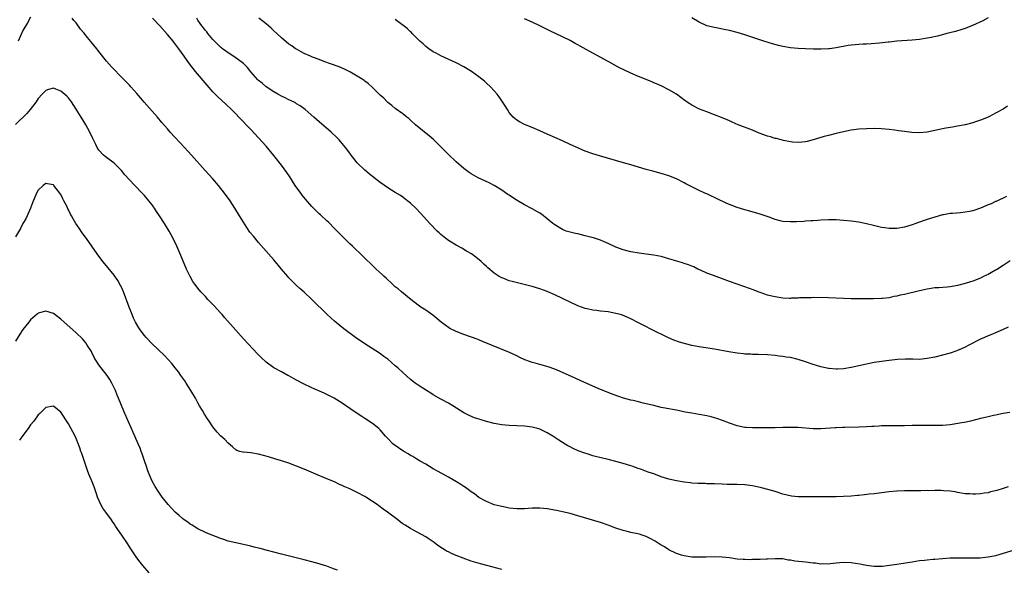
# Model space of a CAD drawing. Units: inches. Extents: x 2571000 to 2574000, y 1560000 to 1562156.
# Drawn here: x 2572902 to 2573161, y 1560578 to 1560723 of the extents above; entities that cross this region are included whole.
import ezdxf

# ---------------------------------------------------------------- set-up
doc = ezdxf.new("R2010")
doc.units = ezdxf.units.IN
doc.header["$MEASUREMENT"] = 0
doc.layers.add('LD25711560_10ft', color=140, linetype='Continuous')

msp = doc.modelspace()

# ---------------------------------------------------------------- linework, layer by layer
at = {"layer": 'LD25711560_10ft'}
for points, elevation in [([(2572905, 1560723.26), (2572904.16, 1560721.84), (2572903, 1560719.8), (2572901.69, 1560717)], 7450), ([(2573162.32, 1560599.68), (2573161, 1560599.24), (2573159.28, 1560598.73), (2573159, 1560598.62), (2573157.67, 1560598.33), (2573157, 1560598.14), (2573155.98, 1560598.02), (2573155, 1560597.84), (2573153.75, 1560597.75), (2573153, 1560597.74), (2573152.2, 1560597.8), (2573151, 1560597.88), (2573149, 1560598.19), (2573148.32, 1560598.32), (2573147, 1560598.51), (2573145.37, 1560598.63), (2573144.69, 1560598.69), (2573143, 1560598.71), (2573141.33, 1560598.67), (2573141, 1560598.68), (2573139.36, 1560598.64), (2573139, 1560598.64), (2573137.39, 1560598.61), (2573136.62, 1560598.62), (2573135, 1560598.59), (2573133, 1560598.52), (2573131, 1560598.36), (2573129, 1560598.14), (2573127, 1560597.88), (2573125.75, 1560597.75), (2573124.45, 1560597.55), (2573123, 1560597.41), (2573122.64, 1560597.36), (2573121, 1560597.22), (2573119, 1560597.12), (2573117, 1560597.07), (2573115.02, 1560597.02), (2573113, 1560597.02), (2573107.07, 1560597.07), (2573105.24, 1560597.24), (2573103, 1560597.77), (2573101, 1560598.41), (2573099.06, 1560599), (2573097.41, 1560599.41), (2573097, 1560599.53), (2573095, 1560599.96), (2573093, 1560600.2), (2573091, 1560600.27), (2573090.27, 1560600.27), (2573088.32, 1560600.32), (2573087, 1560600.4), (2573085, 1560600.47), (2573084.5, 1560600.5), (2573083, 1560600.5), (2573082.54, 1560600.54), (2573081, 1560600.55), (2573080.6, 1560600.6), (2573079, 1560600.67), (2573078.72, 1560600.72), (2573077, 1560600.9), (2573075, 1560601.24), (2573073, 1560601.71), (2573071, 1560602.33), (2573069, 1560603.06), (2573067.55, 1560603.55), (2573065.79, 1560604.21), (2573064.62, 1560604.62), (2573063.62, 1560605), (2573063, 1560605.22), (2573061, 1560605.84), (2573059, 1560606.39), (2573057, 1560606.9), (2573053.69, 1560607.69), (2573053, 1560607.88), (2573051.72, 1560608.28), (2573050.59, 1560608.59), (2573049.17, 1560609.17), (2573047.78, 1560609.78), (2573047, 1560610.2), (2573046.45, 1560610.45), (2573045, 1560611.32), (2573044, 1560612), (2573042.49, 1560613), (2573041, 1560613.92), (2573039, 1560614.84), (2573038.43, 1560615), (2573037, 1560615.37), (2573035, 1560615.64), (2573033, 1560615.76), (2573031, 1560615.83), (2573029, 1560615.97), (2573027, 1560616.31), (2573025, 1560616.86), (2573023.37, 1560617.37), (2573021.87, 1560617.87), (2573020.46, 1560618.46), (2573019, 1560619.2), (2573016.15, 1560621), (2573015, 1560621.67), (2573013, 1560622.76), (2573011, 1560623.92), (2573010.35, 1560624.35), (2573009.21, 1560625), (2573007, 1560626.43), (2573006.2, 1560627), (2573005, 1560627.94), (2573003, 1560629.73), (2573001.62, 1560631), (2573001, 1560631.54), (2572999, 1560633.24), (2572998.01, 1560634.01), (2572996.84, 1560634.84), (2572993, 1560637.35), (2572990.55, 1560639), (2572987.81, 1560641), (2572987, 1560641.64), (2572985, 1560643.3), (2572983.1, 1560645), (2572979, 1560649.01), (2572977, 1560650.88), (2572975.85, 1560651.85), (2572975, 1560652.68), (2572974.83, 1560652.83), (2572973, 1560654.65), (2572972.69, 1560655), (2572971, 1560656.99), (2572969, 1560659.44), (2572967.66, 1560661), (2572965, 1560664.02), (2572963.63, 1560665.63), (2572962.75, 1560666.75), (2572961.91, 1560667.91), (2572961, 1560669.33), (2572959.98, 1560671), (2572958.78, 1560673), (2572957.51, 1560675), (2572956.08, 1560677), (2572954.49, 1560679), (2572953, 1560680.74), (2572950.96, 1560682.96), (2572947.35, 1560687), (2572945.52, 1560689), (2572941.76, 1560693), (2572941, 1560693.87), (2572939.56, 1560695.56), (2572938.4, 1560697), (2572937, 1560698.6), (2572934.92, 1560700.92), (2572934, 1560702), (2572933, 1560703.21), (2572931.41, 1560705), (2572931, 1560705.44), (2572929.47, 1560707), (2572928.22, 1560708.22), (2572927.23, 1560709.23), (2572926.27, 1560710.27), (2572925, 1560711.74), (2572923, 1560714.23), (2572922.41, 1560715), (2572920.89, 1560716.89), (2572919.97, 1560717.97), (2572919, 1560719.2), (2572918.17, 1560720.17), (2572917, 1560721.8), (2572916.42, 1560722.42), (2572915.96, 1560723)], 7450), ([(2573162.73, 1560619.27), (2573160.96, 1560618.96), (2573159, 1560618.55), (2573158.45, 1560618.45), (2573157, 1560618.11), (2573155.86, 1560617.86), (2573155, 1560617.63), (2573152.4, 1560617), (2573151.26, 1560616.74), (2573149.6, 1560616.4), (2573147, 1560616), (2573146.08, 1560615.92), (2573145, 1560615.81), (2573144.18, 1560615.82), (2573143, 1560615.78), (2573141, 1560615.85), (2573140.17, 1560615.83), (2573139, 1560615.86), (2573138.19, 1560615.81), (2573137, 1560615.79), (2573135, 1560615.73), (2573133.71, 1560615.71), (2573132.26, 1560615.74), (2573131, 1560615.74), (2573129.7, 1560615.7), (2573129, 1560615.7), (2573128.32, 1560615.68), (2573127, 1560615.59), (2573126.44, 1560615.56), (2573125, 1560615.46), (2573123, 1560615.37), (2573119.32, 1560615.32), (2573119, 1560615.31), (2573118.72, 1560615.28), (2573117, 1560615.23), (2573116.8, 1560615.2), (2573113, 1560614.95), (2573111, 1560614.98), (2573107, 1560615.3), (2573105, 1560615.34), (2573103, 1560615.26), (2573101, 1560615.2), (2573096.75, 1560615.25), (2573095, 1560615.23), (2573093.31, 1560615.31), (2573093, 1560615.34), (2573091, 1560615.75), (2573089, 1560616.43), (2573087.14, 1560617.14), (2573085.66, 1560617.66), (2573085, 1560617.87), (2573084.11, 1560618.11), (2573083, 1560618.39), (2573081, 1560618.74), (2573079, 1560619.03), (2573077.33, 1560619.33), (2573075, 1560619.83), (2573073.99, 1560620.01), (2573073, 1560620.22), (2573071.52, 1560620.48), (2573071, 1560620.59), (2573069, 1560621.05), (2573066.27, 1560621.73), (2573065, 1560622.02), (2573063.64, 1560622.36), (2573063, 1560622.5), (2573061.03, 1560623.03), (2573059.53, 1560623.53), (2573058.08, 1560624.08), (2573055.75, 1560625), (2573055, 1560625.3), (2573053, 1560626.16), (2573049.68, 1560627.68), (2573048.32, 1560628.32), (2573045, 1560629.81), (2573043.61, 1560630.39), (2573043, 1560630.68), (2573041.27, 1560631.27), (2573039, 1560631.86), (2573037.78, 1560632.22), (2573037, 1560632.43), (2573036.56, 1560632.56), (2573035.13, 1560633.13), (2573033.76, 1560633.76), (2573033, 1560634.14), (2573031.09, 1560635), (2573026.32, 1560637), (2573023.95, 1560637.95), (2573023, 1560638.36), (2573022.52, 1560638.52), (2573021.31, 1560639), (2573020.81, 1560639.19), (2573019, 1560639.81), (2573017, 1560640.56), (2573015.38, 1560641.38), (2573015, 1560641.6), (2573013.1, 1560643), (2573011.97, 1560643.97), (2573010.84, 1560644.84), (2573009, 1560646.15), (2573007.74, 1560647), (2573007, 1560647.52), (2573005.07, 1560649), (2573002.65, 1560651), (2573001.76, 1560651.76), (2573001, 1560652.35), (2573000.23, 1560653), (2572998.56, 1560654.56), (2572998.07, 1560655), (2572997.53, 1560655.53), (2572995.94, 1560657), (2572991.85, 1560661), (2572990.37, 1560662.37), (2572989.71, 1560663), (2572989, 1560663.66), (2572987, 1560665.65), (2572985.36, 1560667.36), (2572985, 1560667.69), (2572983.38, 1560669.38), (2572983, 1560669.7), (2572981.29, 1560671.29), (2572981, 1560671.54), (2572980.23, 1560672.23), (2572979, 1560673.46), (2572977.38, 1560675.38), (2572976.48, 1560676.48), (2572976.09, 1560677), (2572974.67, 1560679), (2572973.24, 1560681.24), (2572972.43, 1560682.43), (2572971, 1560684.35), (2572969, 1560686.9), (2572967, 1560689.32), (2572965, 1560691.56), (2572963, 1560693.72), (2572961.77, 1560695), (2572961, 1560695.77), (2572957.84, 1560699), (2572956.4, 1560700.4), (2572954.33, 1560702.33), (2572953, 1560703.67), (2572951.44, 1560705.44), (2572948.44, 1560709), (2572946.87, 1560711), (2572945.39, 1560713), (2572944, 1560715), (2572942.74, 1560716.74), (2572942.52, 1560717), (2572941, 1560718.76), (2572939, 1560721), (2572937.07, 1560723.07)], 7460), ([(2573162.31, 1560641.69), (2573161, 1560641.12), (2573159.56, 1560640.44), (2573159, 1560640.23), (2573158.15, 1560639.85), (2573157, 1560639.4), (2573156.06, 1560639), (2573155, 1560638.52), (2573151.99, 1560637), (2573151, 1560636.47), (2573149.99, 1560636.01), (2573149, 1560635.59), (2573148.57, 1560635.43), (2573147, 1560634.9), (2573145, 1560634.33), (2573143, 1560633.84), (2573141, 1560633.44), (2573139, 1560633.23), (2573137.25, 1560633.25), (2573137, 1560633.24), (2573135.28, 1560633.29), (2573133.2, 1560633.2), (2573130.97, 1560632.97), (2573129, 1560632.7), (2573127, 1560632.37), (2573125, 1560631.97), (2573121, 1560631.07), (2573119, 1560630.72), (2573117.35, 1560630.65), (2573117, 1560630.61), (2573115.17, 1560630.83), (2573115, 1560630.84), (2573113, 1560631.28), (2573111, 1560631.85), (2573109, 1560632.55), (2573107, 1560633.22), (2573105, 1560633.68), (2573103.83, 1560633.83), (2573103, 1560633.98), (2573102.06, 1560634.06), (2573101, 1560634.21), (2573099, 1560634.39), (2573096.51, 1560634.51), (2573095, 1560634.53), (2573094.56, 1560634.56), (2573093, 1560634.61), (2573092.66, 1560634.66), (2573091, 1560634.84), (2573088.8, 1560635.2), (2573085, 1560635.91), (2573081, 1560636.53), (2573079, 1560636.91), (2573077.34, 1560637.34), (2573075.79, 1560637.79), (2573074.3, 1560638.3), (2573072.9, 1560638.9), (2573071, 1560639.84), (2573070.21, 1560640.21), (2573065, 1560642.88), (2573063, 1560643.89), (2573062.23, 1560644.23), (2573060.82, 1560644.82), (2573060.24, 1560645), (2573059, 1560645.34), (2573057, 1560645.71), (2573055, 1560645.93), (2573053.92, 1560646.08), (2573053, 1560646.17), (2573051.47, 1560646.53), (2573051, 1560646.62), (2573049, 1560647.33), (2573047, 1560648.25), (2573045, 1560649.28), (2573043, 1560650.24), (2573041, 1560651.08), (2573039, 1560651.8), (2573037, 1560652.39), (2573031.72, 1560653.72), (2573031, 1560653.93), (2573029.52, 1560654.48), (2573029, 1560654.65), (2573028.35, 1560655), (2573027, 1560655.88), (2573025.34, 1560657.34), (2573025, 1560657.65), (2573024.33, 1560658.33), (2573023.61, 1560659), (2573022.17, 1560660.17), (2573021.02, 1560661), (2573019.75, 1560661.75), (2573018.48, 1560662.48), (2573017, 1560663.26), (2573015, 1560664.48), (2573014.33, 1560665), (2573013, 1560666.07), (2573012.51, 1560666.51), (2573012.01, 1560667), (2573010.11, 1560669), (2573007.67, 1560671.67), (2573006.36, 1560673), (2573005, 1560674.32), (2573004.63, 1560674.63), (2573003.52, 1560675.52), (2573003, 1560675.9), (2573002.33, 1560676.33), (2573001, 1560677.11), (2572999, 1560678.35), (2572998.13, 1560679), (2572997, 1560679.81), (2572995, 1560681.35), (2572994.08, 1560682.08), (2572992.99, 1560682.99), (2572991, 1560685), (2572990.09, 1560686.09), (2572989.39, 1560687), (2572989, 1560687.53), (2572987.88, 1560689), (2572987, 1560690.08), (2572986.19, 1560691), (2572985.6, 1560691.6), (2572984.15, 1560693), (2572981, 1560695.74), (2572979.59, 1560697), (2572977.27, 1560699), (2572975.97, 1560699.97), (2572975, 1560700.53), (2572974.72, 1560700.72), (2572973.37, 1560701.37), (2572973, 1560701.52), (2572972.03, 1560702.03), (2572971, 1560702.47), (2572970.11, 1560703), (2572969, 1560703.62), (2572967, 1560704.97), (2572965.94, 1560705.94), (2572965, 1560706.64), (2572964.82, 1560706.82), (2572963, 1560708.91), (2572962.08, 1560710.08), (2572961, 1560711.07), (2572958.78, 1560712.79), (2572957, 1560713.95), (2572956.39, 1560714.39), (2572955.51, 1560715), (2572955.24, 1560715.24), (2572955, 1560715.4), (2572954.23, 1560716.23), (2572953.41, 1560717), (2572953, 1560717.44), (2572951.69, 1560719), (2572951.41, 1560719.41), (2572951, 1560719.83), (2572950.5, 1560720.5), (2572950.06, 1560721), (2572949, 1560722.54), (2572948.72, 1560723)], 7470), ([(2573162.83, 1560659.17), (2573161, 1560657.94), (2573159.2, 1560656.8), (2573159, 1560656.67), (2573157.91, 1560656.09), (2573157, 1560655.57), (2573156.6, 1560655.4), (2573155.83, 1560655), (2573155, 1560654.61), (2573153, 1560653.85), (2573152.35, 1560653.65), (2573151, 1560653.18), (2573149, 1560652.65), (2573148.57, 1560652.57), (2573147, 1560652.31), (2573146.24, 1560652.24), (2573144.09, 1560652.09), (2573143, 1560652.03), (2573141, 1560651.73), (2573139, 1560651.29), (2573135, 1560650.33), (2573133.89, 1560650.11), (2573133, 1560649.86), (2573132.24, 1560649.76), (2573131, 1560649.45), (2573129.24, 1560649.24), (2573129, 1560649.22), (2573126.84, 1560649.16), (2573121, 1560649.17), (2573119, 1560649.23), (2573115, 1560649.39), (2573111, 1560649.48), (2573110.54, 1560649.46), (2573109, 1560649.46), (2573107.39, 1560649.39), (2573107, 1560649.36), (2573105.31, 1560649.31), (2573105, 1560649.29), (2573104.71, 1560649.29), (2573103, 1560649.38), (2573101, 1560649.66), (2573100.12, 1560649.88), (2573099, 1560650.13), (2573097, 1560650.8), (2573096.47, 1560651), (2573095.43, 1560651.43), (2573093.98, 1560651.98), (2573093, 1560652.34), (2573089, 1560653.72), (2573084.73, 1560655.27), (2573083, 1560655.96), (2573081.29, 1560656.71), (2573080.66, 1560657), (2573079.56, 1560657.56), (2573079, 1560657.77), (2573078.14, 1560658.14), (2573077, 1560658.48), (2573076.63, 1560658.63), (2573075.32, 1560659), (2573073, 1560659.73), (2573071, 1560660.27), (2573069, 1560660.69), (2573067, 1560660.96), (2573065.17, 1560661.17), (2573063, 1560661.5), (2573061, 1560662.03), (2573060.31, 1560662.31), (2573059, 1560662.8), (2573057, 1560663.74), (2573055.77, 1560664.23), (2573055, 1560664.57), (2573053.18, 1560665.18), (2573052.71, 1560665.29), (2573051, 1560665.78), (2573050.04, 1560666.04), (2573049, 1560666.24), (2573048.39, 1560666.39), (2573047, 1560666.68), (2573046.01, 1560667), (2573045, 1560667.39), (2573043, 1560668.61), (2573042.5, 1560669), (2573041, 1560670.26), (2573039.45, 1560671.45), (2573039, 1560671.73), (2573037, 1560672.87), (2573035, 1560673.93), (2573033.08, 1560675.08), (2573031.84, 1560675.84), (2573031, 1560676.43), (2573030.65, 1560676.65), (2573029, 1560677.78), (2573027, 1560679.01), (2573025.67, 1560679.68), (2573022.82, 1560681), (2573021, 1560682.08), (2573020.45, 1560682.45), (2573019, 1560683.51), (2573017, 1560685.2), (2573015, 1560687.11), (2573013.18, 1560689), (2573012.09, 1560690.09), (2573011.07, 1560691.07), (2573010.01, 1560692.01), (2573006.32, 1560695), (2573005, 1560696.21), (2573004.6, 1560696.6), (2573004.07, 1560697), (2573003, 1560697.87), (2573001, 1560699.28), (2573000.09, 1560700.09), (2572999, 1560700.88), (2572998.86, 1560701), (2572997.95, 1560701.95), (2572997, 1560702.81), (2572995, 1560704.82), (2572993.86, 1560705.86), (2572993, 1560706.47), (2572992.71, 1560706.71), (2572991, 1560707.8), (2572989, 1560708.94), (2572987.65, 1560709.65), (2572986.24, 1560710.24), (2572983.95, 1560711), (2572982.42, 1560711.58), (2572981, 1560712.17), (2572979.23, 1560712.77), (2572978.64, 1560713), (2572977, 1560713.74), (2572976.21, 1560714.21), (2572975, 1560714.85), (2572974.77, 1560715), (2572973.74, 1560715.74), (2572973, 1560716.22), (2572971, 1560717.83), (2572969.79, 1560719), (2572969, 1560719.73), (2572968.36, 1560720.36), (2572967.63, 1560721), (2572967, 1560721.54), (2572966.19, 1560722.19), (2572965.07, 1560723)], 7480), ([(2573157, 1560723.08), (2573155.65, 1560722.35), (2573152.93, 1560721.07), (2573151, 1560720.33), (2573150.08, 1560720.08), (2573148.46, 1560719.54), (2573146.19, 1560719), (2573145.26, 1560718.74), (2573143.66, 1560718.34), (2573142.01, 1560717.99), (2573141, 1560717.8), (2573139, 1560717.46), (2573137, 1560717.22), (2573133, 1560716.94), (2573131, 1560716.74), (2573130.7, 1560716.7), (2573128.43, 1560716.43), (2573126.26, 1560716.26), (2573125, 1560716.22), (2573124.15, 1560716.15), (2573123, 1560716.11), (2573121.99, 1560715.99), (2573121, 1560715.91), (2573120.2, 1560715.8), (2573117, 1560715.21), (2573115.26, 1560715), (2573115, 1560714.97), (2573113.1, 1560714.9), (2573111.1, 1560714.9), (2573109, 1560714.94), (2573107, 1560715.03), (2573105, 1560715.22), (2573103, 1560715.57), (2573101.86, 1560715.86), (2573100.29, 1560716.29), (2573098, 1560717), (2573093, 1560718.67), (2573091, 1560719.29), (2573089, 1560719.8), (2573088, 1560720), (2573085, 1560720.54), (2573083, 1560721.06), (2573081, 1560721.94), (2573079, 1560723.13)], 7510), ([(2573161.87, 1560676.13), (2573159.18, 1560674.82), (2573159, 1560674.76), (2573157.82, 1560674.18), (2573157, 1560673.87), (2573156.4, 1560673.6), (2573155, 1560673), (2573153, 1560672.33), (2573152.15, 1560672.15), (2573151, 1560671.93), (2573149.8, 1560671.8), (2573147.61, 1560671.61), (2573147, 1560671.58), (2573145.28, 1560671.28), (2573145, 1560671.24), (2573143, 1560670.67), (2573141, 1560670.04), (2573140.2, 1560669.8), (2573139, 1560669.38), (2573138.71, 1560669.29), (2573137.99, 1560669), (2573137, 1560668.66), (2573135, 1560668.02), (2573133, 1560667.64), (2573131, 1560667.64), (2573129.82, 1560667.82), (2573129, 1560667.95), (2573126.52, 1560668.52), (2573125, 1560668.89), (2573123, 1560669.33), (2573121, 1560669.63), (2573119, 1560669.82), (2573117, 1560669.93), (2573115, 1560669.95), (2573113, 1560669.88), (2573112.19, 1560669.81), (2573111, 1560669.73), (2573110.35, 1560669.65), (2573109, 1560669.57), (2573108.48, 1560669.52), (2573106.57, 1560669.43), (2573105, 1560669.4), (2573103, 1560669.53), (2573102.3, 1560669.7), (2573101, 1560670.03), (2573099.36, 1560670.64), (2573097, 1560671.48), (2573094.27, 1560672.27), (2573093, 1560672.58), (2573091, 1560673.2), (2573089, 1560673.98), (2573088.29, 1560674.29), (2573085.56, 1560675.56), (2573085, 1560675.84), (2573084.18, 1560676.18), (2573083, 1560676.76), (2573082.43, 1560677), (2573081, 1560677.67), (2573080.08, 1560678.08), (2573077.45, 1560679.45), (2573077, 1560679.71), (2573075, 1560680.75), (2573073, 1560681.54), (2573071.89, 1560681.89), (2573071, 1560682.15), (2573068.74, 1560682.74), (2573067, 1560683.21), (2573063, 1560684.43), (2573061.06, 1560685), (2573054.78, 1560686.78), (2573053, 1560687.35), (2573051, 1560688.07), (2573050.33, 1560688.33), (2573049, 1560688.88), (2573047, 1560689.8), (2573045, 1560690.74), (2573041, 1560692.47), (2573039, 1560693.38), (2573037, 1560694.22), (2573035.01, 1560695.01), (2573033.71, 1560695.71), (2573033, 1560696.17), (2573032.55, 1560696.55), (2573032.06, 1560697), (2573031, 1560698.24), (2573030.49, 1560699), (2573029.95, 1560699.95), (2573029, 1560701.25), (2573028.33, 1560702.33), (2573027.8, 1560703), (2573027, 1560703.94), (2573026.05, 1560705), (2573025, 1560705.96), (2573024.44, 1560706.44), (2573023.76, 1560707), (2573023, 1560707.57), (2573021.02, 1560709), (2573019, 1560710.26), (2573017, 1560711.32), (2573013, 1560713.08), (2573011.78, 1560713.78), (2573011, 1560714.2), (2573009.83, 1560715), (2573009, 1560715.61), (2573008.29, 1560716.29), (2573007.45, 1560717), (2573007, 1560717.43), (2573005.43, 1560719), (2573005.23, 1560719.23), (2573005, 1560719.43), (2573004.22, 1560720.22), (2573003.21, 1560721), (2573003.1, 1560721.1), (2573001, 1560722.68)], 7490), ([(2573162.15, 1560699.85), (2573161, 1560699.11), (2573159, 1560697.99), (2573158.32, 1560697.68), (2573157, 1560697.01), (2573155, 1560696.18), (2573153.74, 1560695.74), (2573153, 1560695.5), (2573151, 1560694.97), (2573149, 1560694.59), (2573147.62, 1560694.38), (2573145.92, 1560694.08), (2573145, 1560693.91), (2573143, 1560693.47), (2573141, 1560693.07), (2573139, 1560692.88), (2573136.94, 1560692.94), (2573135, 1560693.17), (2573133.43, 1560693.42), (2573132.46, 1560693.54), (2573131, 1560693.75), (2573129, 1560693.91), (2573127, 1560693.97), (2573125, 1560693.95), (2573123, 1560693.81), (2573121, 1560693.53), (2573119, 1560693.13), (2573117, 1560692.68), (2573115, 1560692.19), (2573113.86, 1560691.86), (2573113, 1560691.63), (2573111.02, 1560691.02), (2573109.4, 1560690.6), (2573109, 1560690.47), (2573107, 1560690.29), (2573105.58, 1560690.42), (2573105, 1560690.5), (2573103.16, 1560690.84), (2573101.32, 1560691.32), (2573101, 1560691.37), (2573099.78, 1560691.78), (2573099, 1560691.98), (2573096.8, 1560692.8), (2573095, 1560693.52), (2573091.25, 1560695), (2573089.69, 1560695.69), (2573089, 1560695.97), (2573088.3, 1560696.3), (2573086.87, 1560696.87), (2573085, 1560697.6), (2573083, 1560698.34), (2573081.08, 1560699.08), (2573079, 1560700.17), (2573078.49, 1560700.49), (2573077.32, 1560701.32), (2573076.17, 1560702.17), (2573074.99, 1560702.99), (2573073, 1560704.16), (2573071.11, 1560705.11), (2573069.74, 1560705.74), (2573069, 1560706.04), (2573068.33, 1560706.33), (2573065, 1560707.7), (2573063, 1560708.54), (2573061.32, 1560709.32), (2573060, 1560710), (2573057, 1560711.65), (2573053, 1560713.78), (2573049.64, 1560715.64), (2573049, 1560716.03), (2573048.36, 1560716.36), (2573047, 1560717.12), (2573045, 1560718.14), (2573041.71, 1560719.71), (2573041, 1560720.03), (2573039.05, 1560721), (2573037, 1560721.99), (2573035, 1560722.85)], 7500), ([(2573165, 1560583.37), (2573161, 1560582.11), (2573160.12, 1560581.88), (2573159, 1560581.54), (2573158.54, 1560581.46), (2573157, 1560581.13), (2573154.92, 1560580.92), (2573153, 1560580.88), (2573149, 1560580.94), (2573147, 1560580.9), (2573145, 1560580.76), (2573143, 1560580.57), (2573142.51, 1560580.51), (2573141, 1560580.38), (2573140.28, 1560580.28), (2573139, 1560580.16), (2573138, 1560580), (2573137, 1560579.88), (2573133, 1560579.22), (2573131.07, 1560578.93), (2573129.27, 1560578.73), (2573127.28, 1560578.72), (2573127, 1560578.73), (2573125, 1560578.96), (2573123.29, 1560579.29), (2573121, 1560579.66), (2573119, 1560579.78), (2573117, 1560579.61), (2573115.43, 1560579.43), (2573115, 1560579.36), (2573113.39, 1560579.39), (2573113, 1560579.36), (2573111.56, 1560579.56), (2573111, 1560579.59), (2573109, 1560579.82), (2573108.05, 1560579.95), (2573106.12, 1560580.12), (2573105, 1560580.37), (2573104.42, 1560580.42), (2573103, 1560580.69), (2573101, 1560580.77), (2573099, 1560580.68), (2573098.65, 1560580.65), (2573097, 1560580.58), (2573096.54, 1560580.54), (2573095, 1560580.52), (2573094.5, 1560580.5), (2573093, 1560580.53), (2573092.55, 1560580.55), (2573091, 1560580.67), (2573088.95, 1560580.95), (2573087, 1560581.14), (2573085, 1560581.22), (2573082.79, 1560581.21), (2573081, 1560581.17), (2573079, 1560581.21), (2573077, 1560581.48), (2573076.3, 1560581.7), (2573075, 1560582.13), (2573073, 1560583.12), (2573071.85, 1560583.85), (2573071, 1560584.33), (2573069.39, 1560585.39), (2573068.12, 1560586.12), (2573067, 1560586.65), (2573065.99, 1560587), (2573065.24, 1560587.24), (2573063, 1560587.7), (2573062.06, 1560587.94), (2573061, 1560588.18), (2573059, 1560588.84), (2573057.43, 1560589.43), (2573057, 1560589.61), (2573055, 1560590.3), (2573049, 1560592.08), (2573047, 1560592.62), (2573043.46, 1560593.46), (2573041, 1560593.9), (2573039.96, 1560593.96), (2573039, 1560594.07), (2573038.03, 1560594.03), (2573037, 1560594.04), (2573035.95, 1560593.95), (2573035, 1560593.9), (2573033, 1560593.87), (2573031, 1560594.08), (2573030.25, 1560594.25), (2573029, 1560594.46), (2573028.59, 1560594.59), (2573027, 1560594.97), (2573025, 1560595.78), (2573023, 1560596.9), (2573021.82, 1560597.82), (2573021, 1560598.37), (2573020.17, 1560599), (2573019.49, 1560599.49), (2573019, 1560599.78), (2573018.27, 1560600.27), (2573017.11, 1560601), (2573015, 1560602.23), (2573012.31, 1560603.69), (2573011, 1560604.38), (2573009, 1560605.61), (2573007.56, 1560606.44), (2573006.62, 1560607), (2573005.63, 1560607.63), (2573005, 1560607.95), (2573004.36, 1560608.36), (2573003.27, 1560609), (2573000.71, 1560610.71), (2573000.38, 1560611), (2572999, 1560612.41), (2572998.45, 1560613), (2572997, 1560614.64), (2572996.62, 1560615), (2572995, 1560616.35), (2572993, 1560617.69), (2572992.17, 1560618.17), (2572990.97, 1560618.97), (2572989, 1560620.28), (2572987, 1560621.68), (2572984.9, 1560623), (2572983, 1560623.97), (2572982.3, 1560624.3), (2572979, 1560625.76), (2572976.81, 1560626.81), (2572975, 1560627.79), (2572974.18, 1560628.18), (2572973, 1560628.88), (2572972.74, 1560629), (2572971, 1560629.92), (2572969.05, 1560631), (2572967, 1560632.51), (2572965.68, 1560633.68), (2572964.69, 1560634.69), (2572961, 1560638.63), (2572959, 1560640.88), (2572956.16, 1560644.16), (2572955.45, 1560645), (2572955, 1560645.47), (2572953.32, 1560647.32), (2572951.66, 1560649), (2572951, 1560649.74), (2572949.8, 1560651), (2572949, 1560652.01), (2572948.55, 1560652.55), (2572948.22, 1560653), (2572947.72, 1560653.72), (2572946.97, 1560655), (2572946.03, 1560657), (2572944.55, 1560660.55), (2572943.49, 1560663), (2572942.54, 1560665), (2572941.44, 1560667), (2572940.51, 1560668.51), (2572940.22, 1560669), (2572938.95, 1560671), (2572938.16, 1560672.16), (2572937.62, 1560673), (2572937.36, 1560673.36), (2572937, 1560673.88), (2572936.15, 1560675), (2572935, 1560676.37), (2572934.4, 1560677), (2572932.41, 1560679), (2572931, 1560680.49), (2572929.84, 1560681.84), (2572928.94, 1560682.94), (2572927, 1560684.86), (2572925, 1560686.34), (2572924.63, 1560686.63), (2572924.18, 1560687), (2572923, 1560688.29), (2572922.56, 1560689), (2572922.2, 1560689.8), (2572921.6, 1560691), (2572921.39, 1560691.39), (2572920.63, 1560693), (2572919.51, 1560695), (2572919, 1560695.85), (2572918.28, 1560697), (2572917, 1560699.09), (2572915.73, 1560701), (2572915, 1560702.05), (2572914.52, 1560702.52), (2572913, 1560703.82), (2572911.63, 1560704.37), (2572911, 1560704.61), (2572909.75, 1560704.25), (2572909, 1560704.02), (2572908.53, 1560703.47), (2572908.04, 1560703), (2572907, 1560701.86), (2572906.44, 1560701), (2572904.92, 1560699), (2572904.03, 1560697.97), (2572901, 1560695.08)], 7440), ([(2573029, 1560577.89), (2573025.05, 1560579), (2573023.42, 1560579.42), (2573021, 1560580.15), (2573018.89, 1560580.89), (2573017, 1560581.62), (2573015.83, 1560582.17), (2573015, 1560582.53), (2573014.69, 1560582.69), (2573014.16, 1560583), (2573013.41, 1560583.41), (2573012.22, 1560584.22), (2573011.2, 1560585), (2573009.87, 1560585.87), (2573009, 1560586.48), (2573005.63, 1560588.37), (2573005, 1560588.7), (2573003.56, 1560589.56), (2573003, 1560589.98), (2573002.39, 1560590.4), (2573001.63, 1560591), (2572998.96, 1560593), (2572997.81, 1560593.81), (2572996.65, 1560594.65), (2572996.21, 1560595), (2572995, 1560595.84), (2572993.25, 1560597), (2572993, 1560597.15), (2572991, 1560598.21), (2572989.37, 1560599), (2572989, 1560599.17), (2572987.71, 1560599.71), (2572987, 1560600.06), (2572986.33, 1560600.33), (2572985, 1560600.96), (2572983, 1560601.82), (2572980.12, 1560603), (2572977, 1560604.32), (2572975, 1560605.12), (2572973, 1560605.87), (2572971, 1560606.56), (2572969.54, 1560607), (2572967.58, 1560607.58), (2572965, 1560608.3), (2572963, 1560608.67), (2572961, 1560608.8), (2572960.83, 1560608.83), (2572960.12, 1560609), (2572959.26, 1560609.26), (2572959, 1560609.4), (2572958.19, 1560610.19), (2572957, 1560611.19), (2572956.14, 1560612.14), (2572955, 1560613.13), (2572954.11, 1560614.11), (2572953.35, 1560615), (2572953, 1560615.46), (2572951.97, 1560617), (2572951.57, 1560617.57), (2572950.79, 1560618.79), (2572950.23, 1560619.77), (2572949.49, 1560621), (2572949, 1560621.83), (2572948.37, 1560623), (2572947.21, 1560625), (2572945.94, 1560627), (2572945.57, 1560627.57), (2572944.57, 1560629), (2572943.91, 1560629.91), (2572943.08, 1560631), (2572942.15, 1560632.15), (2572941.2, 1560633.2), (2572940.22, 1560634.22), (2572937, 1560637.35), (2572935.46, 1560639), (2572935, 1560639.5), (2572933.84, 1560641), (2572933.5, 1560641.5), (2572932.62, 1560643), (2572932.1, 1560644.1), (2572931.7, 1560645), (2572930.93, 1560646.93), (2572929.43, 1560651), (2572929, 1560652.05), (2572928.7, 1560652.7), (2572927.98, 1560653.98), (2572927, 1560655.4), (2572925, 1560657.85), (2572924.01, 1560659), (2572922.49, 1560661), (2572921.12, 1560663), (2572919.72, 1560665), (2572918.57, 1560666.57), (2572917.75, 1560667.75), (2572916.93, 1560669), (2572916.2, 1560670.2), (2572915.76, 1560671), (2572915.47, 1560671.47), (2572915, 1560672.55), (2572914.84, 1560672.84), (2572914.59, 1560673.41), (2572913.76, 1560675), (2572913.48, 1560675.48), (2572913, 1560676.59), (2572912.72, 1560677), (2572911.12, 1560679), (2572911, 1560679.13), (2572909.43, 1560679.43), (2572909, 1560679.54), (2572908.34, 1560679), (2572907, 1560677.77), (2572906.6, 1560677), (2572905.53, 1560674.47), (2572904.97, 1560673), (2572904.11, 1560671), (2572903.74, 1560670.26), (2572903, 1560668.98), (2572902.31, 1560667.69), (2572901, 1560665.46)], 7430), ([(2572985.74, 1560577.74), (2572985, 1560578.05), (2572984.29, 1560578.29), (2572983, 1560578.78), (2572982.32, 1560579), (2572981, 1560579.42), (2572979, 1560579.98), (2572977, 1560580.49), (2572971, 1560581.97), (2572967, 1560583.02), (2572965.41, 1560583.41), (2572965, 1560583.53), (2572963.81, 1560583.81), (2572963, 1560584.03), (2572961, 1560584.51), (2572959, 1560584.93), (2572957, 1560585.41), (2572955.83, 1560585.83), (2572955, 1560586.09), (2572954.36, 1560586.36), (2572953, 1560586.87), (2572951, 1560587.67), (2572949, 1560588.63), (2572947.56, 1560589.56), (2572947, 1560589.88), (2572946.37, 1560590.37), (2572945.44, 1560591), (2572945, 1560591.33), (2572944.1, 1560592.1), (2572943.08, 1560593), (2572942.08, 1560594.08), (2572941.25, 1560595), (2572939.65, 1560597), (2572938.55, 1560598.55), (2572937.78, 1560599.78), (2572937, 1560601.16), (2572936.23, 1560603), (2572935.89, 1560603.89), (2572935.53, 1560605), (2572935, 1560606.51), (2572934.38, 1560608.38), (2572934.13, 1560609), (2572933.83, 1560609.83), (2572933.31, 1560611), (2572932.44, 1560613), (2572932.02, 1560614.02), (2572931.58, 1560615), (2572930.81, 1560616.81), (2572929.58, 1560619.58), (2572928.18, 1560623), (2572927.82, 1560623.82), (2572927.37, 1560625), (2572926.43, 1560627), (2572925.89, 1560627.89), (2572925.15, 1560629), (2572923.55, 1560631), (2572923, 1560631.79), (2572922.2, 1560633), (2572921.76, 1560633.76), (2572921.16, 1560635), (2572921, 1560635.28), (2572919.93, 1560637), (2572919.55, 1560637.55), (2572918.64, 1560638.64), (2572917, 1560640.23), (2572913, 1560643.8), (2572911, 1560645.27), (2572909, 1560645.94), (2572907, 1560645.41), (2572906.78, 1560645.22), (2572905, 1560643.61), (2572904.5, 1560643), (2572903, 1560641.1), (2572902.14, 1560639.86), (2572901, 1560637.98)], 7420), ([(2572936.18, 1560577), (2572934.59, 1560579), (2572933.87, 1560579.87), (2572933, 1560581.03), (2572931.35, 1560583.35), (2572930.33, 1560585), (2572929.01, 1560587), (2572927.36, 1560589.36), (2572927, 1560589.94), (2572926.55, 1560590.55), (2572926.26, 1560591), (2572924.79, 1560593), (2572924.06, 1560594.06), (2572923.52, 1560595), (2572922.64, 1560597), (2572922.44, 1560597.56), (2572921.71, 1560599.71), (2572921.19, 1560601), (2572920.36, 1560603), (2572919.97, 1560603.97), (2572919.61, 1560605), (2572918.46, 1560608.46), (2572918.25, 1560609), (2572917.95, 1560609.95), (2572917, 1560612.39), (2572916.72, 1560613), (2572915, 1560616.26), (2572913, 1560619.33), (2572911, 1560620.91), (2572909, 1560620.58), (2572907.4, 1560619), (2572907, 1560618.64), (2572905.83, 1560617), (2572905, 1560615.97), (2572904.35, 1560615), (2572903, 1560613.23), (2572902.06, 1560611.94)], 7410)]:
    msp.add_lwpolyline(points, dxfattribs=dict(at, elevation=elevation))

doc.saveas('drawing.dxf')
